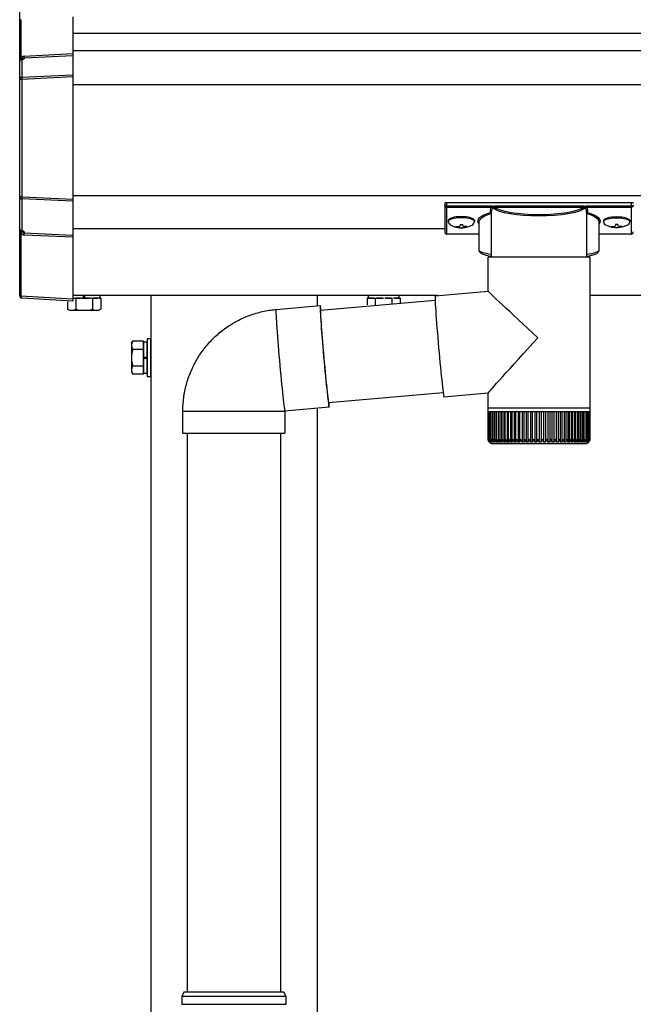
# Model space of a CAD drawing. Extents: x 0 to 31680, y 0 to 51308.
# Drawn here: x 11547 to 11823, y 30818 to 31261 of the extents above; entities that cross this region are included whole.
import ezdxf

# ---------------------------------------------------------------- set-up
doc = ezdxf.new("R2010")
doc.units = 0
doc.linetypes.add('YHIDDEN_1', pattern=[4, 3, -1])
doc.layers.add('YKK_A1', color=4, linetype='CONTINUOUS', lineweight=30)

msp = doc.modelspace()

# ---------------------------------------------------------------- linework, layer by layer
at = {"layer": 'YKK_A1', "linetype": 'Continuous'}
for p, q in [((11546.74, 31261.36), (11546.74, 31276.24)), ((11546.74, 31242.54), (11546.74, 31261.36)), ((11547.21, 31261.36), (11546.74, 31261.36)), ((11547.21, 31261.36), (11547.21, 31243.34)), ((11570.74, 31262.63), (11570.74, 31246.09)), ((11547.68, 31243.46), (11547.68, 31235.4)), ((11548.68, 31244.96), (11570.74, 31246.09)), ((11570.74, 31245.11), (11548.68, 31243.98)), ((11548.68, 31243.98), (11548.68, 31243.77)), ((11570.74, 31246.09), (11570.74, 31245.11)), ((11570.74, 31245.11), (11570.74, 31236.58)), ((11546.74, 31234.42), (11546.74, 31242.54)), ((11546.74, 31181.55), (11546.74, 31234.42)), ((11547.68, 31234.42), (11546.74, 31234.42)), ((11547.68, 31235.4), (11570.74, 31236.58)), ((11570.74, 31235.6), (11547.68, 31234.42)), ((11547.68, 31234.42), (11547.68, 31181.55)), ((11570.74, 31236.58), (11570.74, 31235.6)), ((11570.74, 31235.6), (11570.74, 31180.51)), ((11546.74, 31167.02), (11546.74, 31181.55)), ((11547.68, 31181.55), (11546.74, 31181.55)), ((11547.68, 31181.55), (11570.74, 31180.51)), ((11570.74, 31179.56), (11547.68, 31180.59)), ((11547.68, 31180.59), (11547.68, 31166.19)), ((11570.74, 31180.51), (11570.74, 31179.56)), ((11570.74, 31179.56), (11570.74, 31164.23)), ((11738.27, 31178.7), (11738.27, 31177.65)), ((11738.27, 31177.65), (11738.27, 31165.67)), ((11739.27, 31177.28), (11739.27, 31179.01)), ((11739.27, 31179.01), (11822.27, 31179.01)), ((11759.45, 31177.28), (11739.27, 31177.28)), ((11739.27, 31177.28), (11739.27, 31176.81)), ((11739.27, 31176.81), (11759.45, 31176.81)), ((11739.27, 31164.71), (11739.27, 31176.81)), ((11759.45, 31177.28), (11759.45, 31176.81)), ((11801.13, 31177.32), (11760.41, 31177.32)), ((11760.6, 31176.83), (11800.94, 31176.83)), ((11802.08, 31177.28), (11802.08, 31176.81)), ((11822.27, 31177.28), (11802.08, 31177.28)), ((11802.08, 31176.81), (11822.27, 31176.81)), ((11822.27, 31179.01), (11822.27, 31177.28)), ((11822.27, 31177.28), (11822.27, 31176.81)), ((11822.27, 31176.81), (11822.27, 31164.71)), ((11759.42, 31154.3), (11759.42, 31174.81)), ((11802.12, 31174.81), (11802.12, 31154.3)), ((11753.77, 31157.49), (11753.77, 31170.09)), ((11807.77, 31170.09), (11807.77, 31157.49)), ((11546.74, 31136.93), (11546.74, 31167.02)), ((11547.21, 31166.27), (11547.21, 31136.93)), ((11547.27, 31166.18), (11547.48, 31166.18)), ((11548.68, 31165.68), (11548.68, 31165.22)), ((11548.68, 31165.22), (11570.74, 31164.23)), ((11570.74, 31163.28), (11548.68, 31164.27)), ((11738.27, 31167.01), (11570.74, 31167.01)), ((11570.74, 31164.23), (11570.74, 31163.28)), ((11570.74, 31163.28), (11570.74, 31135.49)), ((11753.77, 31164.71), (11739.27, 31164.71)), ((11739.27, 31164.71), (11739.27, 31164.67)), ((11753.77, 31164.67), (11739.27, 31164.67)), ((11822.27, 31164.71), (11807.77, 31164.71)), ((11822.27, 31164.67), (11807.77, 31164.67)), ((11822.27, 31164.71), (11822.27, 31164.67)), ((11757.87, 31138.98), (11757.87, 31154.3)), ((11780.3, 31154.3), (11757.87, 31154.3)), ((11803.67, 31154.3), (11780.3, 31154.3)), ((11803.67, 31154.3), (11803.67, 31086.3)), ((11546.74, 31136.9), (11546.74, 31136.93)), ((11546.74, 31136.93), (11547.21, 31136.93)), ((11547.21, 31136.93), (11570.74, 31135.49)), ((11733.92, 31136.78), (11733.9, 31136.44)), ((11733.9, 31136.44), (11733.9, 31135.88)), ((11733.95, 31136.89), (11733.92, 31136.78)), ((11733.95, 31136.89), (11757.87, 31138.99)), ((11570.71, 31134.49), (11547.68, 31135.9)), ((11570.74, 31135.49), (11570.74, 31134.49)), ((11662.25, 31130.72), (11682.17, 31132.46)), ((11682.14, 31132.35), (11682.12, 31132.02)), ((11682.12, 31132.02), (11682.12, 31131.48)), ((11682.17, 31132.46), (11682.14, 31132.35)), ((11682.23, 31132.35), (11682.17, 31132.46)), ((11682.3, 31132.02), (11682.23, 31132.35)), ((11682.27, 31130.46), (11733.93, 31134.99)), ((11682.4, 31131.48), (11682.3, 31132.02)), ((11733.9, 31135.88), (11733.93, 31135.1)), ((11733.93, 31135.1), (11733.97, 31134.12)), ((11733.97, 31134.12), (11734.03, 31132.93)), ((11734.03, 31132.93), (11734.12, 31131.56)), ((11662.22, 31130.61), (11662.2, 31130.28)), ((11662.2, 31130.28), (11662.2, 31129.73)), ((11662.2, 31129.73), (11662.23, 31128.98)), ((11662.25, 31130.72), (11662.22, 31130.61)), ((11662.23, 31128.98), (11662.27, 31128.01)), ((11662.27, 31128.01), (11662.33, 31126.86)), ((11682.12, 31131.48), (11682.15, 31130.72)), ((11682.15, 31130.72), (11682.19, 31129.76)), ((11682.19, 31129.76), (11682.25, 31128.6)), ((11682.25, 31128.6), (11682.33, 31127.26)), ((11682.27, 31130.62), (11682.26, 31130.17)), ((11682.26, 31130.17), (11682.28, 31129.5)), ((11682.29, 31130.84), (11682.27, 31130.62)), ((11682.28, 31129.5), (11682.31, 31128.62)), ((11682.34, 31130.84), (11682.29, 31130.84)), ((11682.31, 31128.62), (11682.37, 31127.54)), ((11682.4, 31130.62), (11682.34, 31130.84)), ((11682.51, 31130.72), (11682.4, 31131.48)), ((11682.43, 31130.48), (11682.4, 31130.62)), ((11682.54, 31130.49), (11682.51, 31130.72)), ((11734.12, 31131.56), (11734.22, 31130.01)), ((11734.22, 31130.01), (11734.34, 31128.3)), ((11734.34, 31128.3), (11734.47, 31126.46)), ((11662.33, 31126.86), (11662.41, 31125.52)), ((11662.41, 31125.52), (11662.51, 31124.01)), ((11662.51, 31124.01), (11662.62, 31122.34)), ((11682.33, 31127.26), (11682.43, 31125.75)), ((11682.37, 31127.54), (11682.44, 31126.27)), ((11682.43, 31125.75), (11682.54, 31124.09)), ((11682.44, 31126.27), (11682.54, 31124.82)), ((11682.54, 31124.82), (11682.65, 31123.21)), ((11682.54, 31124.09), (11682.67, 31122.28)), ((11682.65, 31123.21), (11682.77, 31121.45)), ((11734.47, 31126.46), (11734.62, 31124.49)), ((11734.62, 31124.49), (11734.78, 31122.42)), ((11662.62, 31122.34), (11662.75, 31120.54)), ((11662.75, 31120.54), (11662.9, 31118.61)), ((11682.67, 31122.28), (11682.82, 31120.35)), ((11682.77, 31121.45), (11682.91, 31119.57)), ((11682.82, 31120.35), (11682.98, 31118.32)), ((11682.91, 31119.57), (11683.07, 31117.58)), ((11734.78, 31122.42), (11734.96, 31120.26)), ((11734.96, 31120.26), (11735.14, 31118.04)), ((11662.9, 31118.61), (11663.06, 31116.58)), ((11663.06, 31116.58), (11663.23, 31114.46)), ((11663.23, 31114.46), (11663.4, 31112.28)), ((11682.98, 31118.32), (11683.15, 31116.2)), ((11683.07, 31117.58), (11683.24, 31115.51)), ((11683.15, 31116.2), (11683.32, 31114.02)), ((11683.24, 31115.51), (11683.41, 31113.37)), ((11735.14, 31118.04), (11735.33, 31115.79)), ((11735.33, 31115.79), (11735.53, 31113.51)), ((11663.4, 31112.28), (11663.59, 31110.05)), ((11663.59, 31110.05), (11663.79, 31107.81)), ((11683.32, 31114.02), (11683.51, 31111.8)), ((11683.41, 31113.37), (11683.6, 31111.2)), ((11683.51, 31111.8), (11683.71, 31109.55)), ((11683.6, 31111.2), (11683.79, 31109)), ((11735.53, 31113.51), (11735.73, 31111.24)), ((11735.73, 31111.24), (11735.93, 31109.01)), ((11663.79, 31107.81), (11663.99, 31105.56)), ((11663.99, 31105.56), (11664.19, 31103.34)), ((11683.71, 31109.55), (11683.91, 31107.31)), ((11683.79, 31109), (11683.98, 31106.81)), ((11683.91, 31107.31), (11684.11, 31105.08)), ((11683.98, 31106.81), (11684.18, 31104.65)), ((11735.93, 31109.01), (11736.14, 31106.82)), ((11736.14, 31106.82), (11736.34, 31104.7)), ((11664.19, 31103.34), (11664.39, 31101.16)), ((11664.39, 31101.16), (11664.59, 31099.04)), ((11684.11, 31105.08), (11684.31, 31102.9)), ((11684.18, 31104.65), (11684.38, 31102.55)), ((11684.31, 31102.9), (11684.51, 31100.78)), ((11684.38, 31102.55), (11684.57, 31100.51)), ((11736.34, 31104.7), (11736.54, 31102.67)), ((11736.54, 31102.67), (11736.73, 31100.76)), ((11664.59, 31099.04), (11664.79, 31097.01)), ((11664.79, 31097.01), (11664.98, 31095.08)), ((11684.51, 31100.78), (11684.71, 31098.75)), ((11684.57, 31100.51), (11684.76, 31098.58)), ((11684.71, 31098.75), (11684.9, 31096.82)), ((11684.76, 31098.58), (11684.95, 31096.76)), ((11684.9, 31096.82), (11685.09, 31095.02)), ((11684.95, 31096.76), (11685.12, 31095.07)), ((11736.73, 31100.76), (11736.92, 31098.99)), ((11736.92, 31098.99), (11737.09, 31097.36)), ((11737.09, 31097.36), (11737.26, 31095.9)), ((11664.98, 31095.08), (11665.17, 31093.27)), ((11665.17, 31093.27), (11665.34, 31091.61)), ((11685.09, 31095.02), (11685.26, 31093.35)), ((11685.12, 31095.07), (11685.29, 31093.54)), ((11685.26, 31093.35), (11685.43, 31091.84)), ((11685.29, 31093.54), (11685.44, 31092.18)), ((11685.44, 31092.18), (11685.58, 31091)), ((11737.59, 31093.15), (11685.93, 31088.62)), ((11737.26, 31095.9), (11737.41, 31094.62)), ((11737.41, 31094.62), (11737.54, 31093.53)), ((11737.54, 31093.53), (11737.66, 31092.64)), ((11737.66, 31092.64), (11737.77, 31091.97)), ((11757.87, 31093.01), (11737.94, 31091.27)), ((11757.87, 31086.3), (11757.87, 31093.02)), ((11665.34, 31091.61), (11665.51, 31090.1)), ((11665.51, 31090.1), (11665.66, 31088.76)), ((11665.66, 31088.76), (11665.8, 31087.6)), ((11665.8, 31087.6), (11665.93, 31086.64)), ((11685.43, 31091.84), (11685.58, 31090.5)), ((11685.58, 31091), (11685.71, 31090.02)), ((11685.58, 31090.5), (11685.72, 31089.34)), ((11685.71, 31090.02), (11685.82, 31089.24)), ((11685.72, 31089.34), (11685.85, 31088.38)), ((11685.82, 31089.24), (11685.91, 31088.68)), ((11685.85, 31088.38), (11685.96, 31087.63)), ((11685.91, 31088.68), (11685.99, 31088.35)), ((11685.96, 31087.63), (11686.05, 31087.08)), ((11685.99, 31088.35), (11686.04, 31088.23)), ((11686.04, 31088.23), (11686.08, 31088.35)), ((11686.08, 31088.35), (11686.09, 31088.64)), ((11737.77, 31091.97), (11737.85, 31091.52)), ((11737.85, 31091.52), (11737.92, 31091.3)), ((11737.92, 31091.3), (11737.94, 31091.27)), ((11620.27, 31074.9), (11620.27, 31084.9)), ((11620.27, 31084.9), (11666.26, 31084.9)), ((11665.93, 31086.64), (11666.04, 31085.88)), ((11666.04, 31085.88), (11666.13, 31085.34)), ((11666.13, 31085.34), (11666.21, 31085.01)), ((11666.21, 31085.01), (11666.26, 31084.9)), ((11686.18, 31086.64), (11666.26, 31084.9)), ((11666.26, 31084.9), (11666.27, 31084.9)), ((11666.27, 31084.9), (11666.27, 31074.9)), ((11686.05, 31087.08), (11686.13, 31086.75)), ((11686.13, 31086.75), (11686.18, 31086.64)), ((11757.87, 31084.8), (11757.87, 31086.3)), ((11780.3, 31086.3), (11757.87, 31086.3)), ((11757.87, 31072.3), (11757.87, 31084.8)), ((11757.87, 31084.8), (11757.92, 31084.8)), ((11757.92, 31072.32), (11757.92, 31084.8)), ((11757.92, 31084.8), (11758.14, 31084.8)), ((11758.13, 31072.3), (11758.13, 31084.8)), ((11758.14, 31084.8), (11758.53, 31084.8)), ((11758.52, 31072.08), (11758.52, 31084.8)), ((11758.53, 31084.8), (11759.09, 31084.8)), ((11759.07, 31071.99), (11759.07, 31084.8)), ((11759.09, 31084.8), (11759.82, 31084.8)), ((11759.73, 31084.8), (11759.73, 31070.98)), ((11759.78, 31071.91), (11759.78, 31084.8)), ((11759.82, 31084.8), (11760.7, 31084.8)), ((11760.48, 31084.8), (11760.48, 31070.98)), ((11760.64, 31071.82), (11760.64, 31084.8)), ((11760.7, 31084.8), (11761.74, 31084.8)), ((11761.39, 31084.8), (11761.39, 31070.98)), ((11761.66, 31071.74), (11761.66, 31084.8)), ((11761.74, 31084.8), (11762.93, 31084.8)), ((11762.44, 31084.8), (11762.44, 31070.98)), ((11762.82, 31071.66), (11762.82, 31084.8)), ((11762.93, 31084.8), (11764.25, 31084.8)), ((11763.63, 31084.8), (11763.63, 31070.98)), ((11764.11, 31071.58), (11764.11, 31084.8)), ((11764.25, 31084.8), (11765.69, 31084.8)), ((11764.96, 31084.8), (11764.96, 31070.98)), ((11765.52, 31071.51), (11765.52, 31084.8)), ((11765.69, 31084.8), (11767.25, 31084.8)), ((11766.4, 31084.8), (11766.4, 31070.98)), ((11767.05, 31071.44), (11767.05, 31084.8)), ((11767.25, 31084.8), (11768.91, 31084.8)), ((11767.95, 31084.8), (11767.95, 31070.98)), ((11768.67, 31071.37), (11768.67, 31084.8)), ((11768.91, 31084.8), (11770.67, 31084.8)), ((11769.6, 31084.8), (11769.6, 31070.98)), ((11770.39, 31071.3), (11770.39, 31084.8)), ((11770.67, 31084.8), (11772.5, 31084.8)), ((11771.34, 31084.8), (11771.34, 31070.98)), ((11772.18, 31071.23), (11772.18, 31084.8)), ((11772.5, 31084.8), (11774.39, 31084.8)), ((11773.14, 31084.8), (11773.14, 31070.98)), ((11774.03, 31071.17), (11774.03, 31084.8)), ((11774.39, 31084.8), (11776.33, 31084.8)), ((11775.01, 31084.8), (11775.01, 31070.98)), ((11775.93, 31071.11), (11775.93, 31084.8)), ((11776.33, 31084.8), (11778.3, 31084.8)), ((11776.92, 31084.8), (11776.92, 31070.98)), ((11777.86, 31070.98), (11777.86, 31084.8)), ((11778.3, 31084.8), (11780.3, 31084.8)), ((11778.86, 31084.8), (11778.86, 31070.98)), ((11779.81, 31070.98), (11779.81, 31084.8)), ((11803.67, 31086.3), (11780.3, 31086.3)), ((11780.3, 31084.8), (11782.3, 31084.8)), ((11780.81, 31084.8), (11780.81, 31070.98)), ((11781.76, 31084.8), (11781.76, 31070.98)), ((11782.3, 31084.8), (11784.28, 31084.8)), ((11782.76, 31084.8), (11782.76, 31070.98)), ((11783.71, 31084.8), (11783.71, 31070.98)), ((11784.28, 31084.8), (11786.24, 31084.8)), ((11784.7, 31084.8), (11784.7, 31071.09)), ((11785.63, 31084.8), (11785.63, 31070.98)), ((11786.24, 31084.8), (11788.16, 31084.8)), ((11786.62, 31084.8), (11786.62, 31071.15)), ((11787.52, 31084.8), (11787.52, 31070.98)), ((11788.16, 31084.8), (11790.02, 31084.8)), ((11788.5, 31084.8), (11788.5, 31071.21)), ((11789.36, 31084.8), (11789.36, 31070.98)), ((11790.02, 31084.8), (11791.81, 31084.8)), ((11790.32, 31084.8), (11790.32, 31071.26)), ((11791.13, 31084.8), (11791.13, 31070.98)), ((11791.81, 31084.8), (11793.51, 31084.8)), ((11792.07, 31084.8), (11792.07, 31071.33)), ((11792.82, 31084.8), (11792.82, 31070.98)), ((11793.51, 31084.8), (11795.12, 31084.8)), ((11793.74, 31084.8), (11793.74, 31071.4)), ((11794.42, 31084.8), (11794.42, 31070.98)), ((11795.12, 31084.8), (11796.62, 31084.8)), ((11795.31, 31084.8), (11795.31, 31071.48)), ((11795.91, 31084.8), (11795.91, 31070.98)), ((11796.62, 31084.8), (11798, 31084.8)), ((11796.78, 31084.8), (11796.78, 31071.55)), ((11797.29, 31084.8), (11797.29, 31070.98)), ((11798, 31084.8), (11799.25, 31084.8)), ((11798.13, 31084.8), (11798.13, 31071.63)), ((11798.55, 31084.8), (11798.55, 31070.98)), ((11799.25, 31084.8), (11800.36, 31084.8)), ((11799.35, 31084.8), (11799.35, 31071.71)), ((11799.67, 31084.8), (11799.67, 31070.98)), ((11800.36, 31084.8), (11801.32, 31084.8)), ((11800.43, 31084.8), (11800.43, 31071.78)), ((11800.64, 31084.8), (11800.64, 31070.98)), ((11801.32, 31084.8), (11802.12, 31084.8)), ((11801.37, 31084.8), (11801.37, 31071.86)), ((11801.47, 31084.8), (11801.47, 31070.98)), ((11802.12, 31084.8), (11802.76, 31084.8)), ((11802.16, 31084.8), (11802.16, 31071.94)), ((11802.76, 31084.8), (11803.23, 31084.8)), ((11802.78, 31084.8), (11802.78, 31072.35)), ((11803.23, 31084.8), (11803.53, 31084.8)), ((11803.24, 31084.8), (11803.24, 31072.11)), ((11803.53, 31084.8), (11803.66, 31084.8)), ((11803.54, 31084.8), (11803.54, 31072.2)), ((11803.66, 31084.8), (11803.66, 31072.29)), ((11803.66, 31084.8), (11803.67, 31084.8)), ((11803.67, 31086.3), (11803.67, 31084.8)), ((11620.27, 31074.9), (11666.26, 31074.9)), ((11666.26, 31074.9), (11666.27, 31074.9)), ((11758.39, 31070.98), (11758.37, 31070.98)), ((11758.46, 31071.12), (11758.46, 31070.98)), ((11758.56, 31070.98), (11758.46, 31070.98)), ((11758.71, 31071.28), (11758.71, 31070.98)), ((11758.9, 31070.98), (11758.71, 31070.98)), ((11759.14, 31071.51), (11759.14, 31070.98)), ((11759.41, 31070.98), (11759.14, 31070.98)), ((11760.08, 31070.98), (11759.73, 31070.98)), ((11759.87, 31070.3), (11780.34, 31070.3)), ((11760.91, 31070.98), (11760.48, 31070.98)), ((11761.89, 31070.98), (11761.39, 31070.98)), ((11763.01, 31070.98), (11762.44, 31070.98)), ((11764.26, 31070.98), (11763.63, 31070.98)), ((11765.65, 31070.98), (11764.96, 31070.98)), ((11767.15, 31070.98), (11766.4, 31070.98)), ((11768.75, 31070.98), (11767.95, 31070.98)), ((11770.44, 31070.98), (11769.6, 31070.98)), ((11772.21, 31070.98), (11771.34, 31070.98)), ((11774.05, 31070.98), (11773.14, 31070.98)), ((11775.94, 31070.98), (11775.01, 31070.98)), ((11777.86, 31070.98), (11776.92, 31070.98)), ((11779.81, 31070.98), (11778.86, 31070.98)), ((11780.34, 31070.3), (11801.67, 31070.3)), ((11781.76, 31070.98), (11780.81, 31070.98)), ((11783.71, 31070.98), (11782.76, 31070.98)), ((11785.63, 31070.98), (11784.7, 31070.98)), ((11787.52, 31070.98), (11786.6, 31070.98)), ((11789.36, 31070.98), (11788.47, 31070.98)), ((11791.13, 31070.98), (11790.27, 31070.98)), ((11792.82, 31070.98), (11792, 31070.98)), ((11794.42, 31070.98), (11793.65, 31070.98)), ((11795.91, 31070.98), (11795.2, 31070.98)), ((11797.29, 31070.98), (11796.64, 31070.98)), ((11798.55, 31070.98), (11797.95, 31070.98)), ((11799.67, 31070.98), (11799.14, 31070.98)), ((11800.64, 31070.98), (11800.19, 31070.98)), ((11801.47, 31070.98), (11801.09, 31070.98)), ((11802.14, 31070.98), (11801.83, 31070.98)), ((11802.14, 31071.75), (11802.14, 31070.98)), ((11802.64, 31070.98), (11802.41, 31070.98)), ((11802.64, 31071.37), (11802.64, 31070.98)), ((11802.78, 31072.35), (11802.78, 31072.03)), ((11802.98, 31070.98), (11802.83, 31070.98)), ((11802.98, 31071.19), (11802.98, 31070.98)), ((11803.15, 31070.98), (11803.09, 31070.98)), ((11620.77, 30823.01), (11619.77, 30821.01)), ((11665.76, 30823.01), (11620.77, 30823.01)), ((11666.76, 30821.01), (11665.76, 30823.01)), ((11619.77, 30821.01), (11619.77, 30817.48)), ((11666.76, 30821.01), (11619.77, 30821.01)), ((11666.76, 30817.51), (11666.76, 30821.01))]:
    msp.add_line(p, q, dxfattribs=at)
at = {"layer": 'YKK_A1'}
for p, q in [((17930.77, 31255.1), (11570.77, 31255.1)), ((17930.77, 31247.34), (11570.77, 31247.34)), ((14270.77, 31232.01), (11570.77, 31232.01)), ((14270.77, 31182.01), (11570.77, 31182.01)), ((11739.87, 31170.8), (11739.87, 31170.31)), ((11743.27, 31168.16), (11743.27, 31167.87)), ((11745.27, 31169.06), (11745.27, 31168.52)), ((11745.27, 31169.06), (11746.27, 31169.06)), ((11745.27, 31167.62), (11745.27, 31167.57)), ((11746.27, 31169.06), (11746.27, 31168.52)), ((11746.27, 31167.62), (11746.27, 31167.57)), ((11748.27, 31168.16), (11748.27, 31167.87)), ((11751.67, 31170.8), (11751.67, 31170.31)), ((11809.87, 31170.8), (11809.87, 31170.31)), ((11813.27, 31168.16), (11813.27, 31167.87)), ((11815.27, 31169.06), (11815.27, 31168.52)), ((11816.27, 31169.06), (11815.27, 31169.06)), ((11815.27, 31167.62), (11815.27, 31167.57)), ((11816.27, 31169.06), (11816.27, 31168.52)), ((11816.27, 31167.62), (11816.27, 31167.57)), ((11818.27, 31168.16), (11818.27, 31167.87)), ((11821.67, 31170.8), (11821.67, 31170.31)), ((11735.25, 31137.01), (11570.77, 31137.01)), ((11605.77, 31137.01), (11605.77, 28637.01)), ((11680.77, 31137.01), (11680.77, 31132.34)), ((14270.77, 31137.01), (11803.67, 31137.01)), ((11568.26, 31134.23), (11568.26, 31130.89)), ((11572.01, 31135.01), (11572.01, 31130.89)), ((11579.52, 31134.98), (11579.52, 31130.89)), ((11583.27, 31135.01), (11583.27, 31130.89)), ((11569.27, 31130.31), (11568.26, 31130.89)), ((11582.27, 31130.31), (11569.27, 31130.31)), ((11582.27, 31130.31), (11583.27, 31130.89)), ((11597.07, 31115.51), (11597.65, 31116.51)), ((11597.07, 31115.51), (11597.07, 31102.51)), ((11602.57, 31116.51), (11597.65, 31116.51)), ((11602.57, 31101.5), (11602.57, 31116.51)), ((11604.17, 31116.06), (11602.57, 31116.06)), ((11602.57, 31116.06), (11602.57, 31101.96)), ((11605.77, 31117.51), (11604.17, 31117.51)), ((11604.17, 31117.51), (11604.17, 31100.51)), ((11604.17, 31101.96), (11604.17, 31116.06)), ((11605.77, 31100.51), (11605.77, 31117.51)), ((11602.57, 31112.76), (11597.65, 31112.76)), ((11602.57, 31109.26), (11604.17, 31109.26)), ((11602.57, 31108.76), (11604.17, 31108.76)), ((11597.07, 31102.51), (11597.65, 31101.5)), ((11602.57, 31105.25), (11597.65, 31105.25)), ((11602.57, 31101.5), (11597.65, 31101.5)), ((11602.57, 31101.96), (11604.17, 31101.96)), ((11604.17, 31100.51), (11605.77, 31100.51)), ((11680.77, 31086.16), (11680.77, 28637.01)), ((11622.27, 31074.9), (11622.27, 30823.01)), ((11664.27, 31074.9), (11664.27, 30823.01)), ((11619.76, 30817.51), (11666.76, 30817.51))]:
    msp.add_line(p, q, dxfattribs=at)
at = {"layer": 'YKK_A1', "linetype": 'YHIDDEN_1'}
for p, q in [((11575.52, 31135.81), (11575.52, 31137.01)), ((11576.02, 31135.81), (11576.02, 31137.01)), ((11582.82, 31137.01), (11582.82, 31135.81)), ((11703.72, 31137.01), (11703.72, 31135.81)), ((11717.82, 31135.81), (11717.82, 31137.01)), ((11570.77, 31135.81), (11583.27, 31135.81)), ((11582.82, 31135.81), (11570.77, 31135.81)), ((11572.01, 31135.81), (11572.01, 31135.01)), ((11579.52, 31135.81), (11579.52, 31134.98)), ((11583.27, 31135.81), (11583.27, 31135.01)), ((11718.27, 31135.81), (11703.26, 31135.81)), ((11703.26, 31135.81), (11703.26, 31132.3)), ((11703.72, 31135.81), (11717.82, 31135.81)), ((11707.01, 31135.81), (11707.01, 31132.63)), ((11714.52, 31135.81), (11714.52, 31133.29)), ((11718.27, 31135.81), (11718.27, 31133.61))]:
    msp.add_line(p, q, dxfattribs=at)
at = {"layer": 'YKK_A1', "linetype": 'Continuous'}
for centre, radius, start, end in [((11547.67, 31242.51), 0.948, 89.6306, 152.6416), ((11548.84, 31243.44), 1.53, 95.9486, 182.1704), ((11547.35, 31246.33), 2.87, 273.8987, 286.943), ((11547.61, 31243.04), 0.422, 81.1351, 98.355), ((11548.67, 31243.04), 0.939, 89.7949, 150.3111), ((11548.74, 31242.76), 1.01, 93.4137, 123.8038), ((11542.82, 31244.47), 5.88, 355.207, 4.793), ((11547.73, 31234.41), 0.991, 93.0304, 179.5937), ((11553.54, 31234.91), 5.88, 175.207, 184.793), ((11547.71, 31181.57), 0.974, 181.2803, 267.9327), ((11554.93, 31181.07), 7.27, 176.2469, 183.7531), ((11760.63, 31176.31), 0.52, 93.8613, 176.6654), ((11800.9, 31176.31), 0.52, 3.3346, 86.1387), ((11547.62, 31167.11), 0.924, 209.3623, 273.2505), ((11547.55, 31166.97), 0.794, 206.8855, 265.6232), ((11548.89, 31165.9), 1.65, 170.306, 262.543), ((11547.55, 31166.6), 0.429, 261.4529, 287.5339), ((11547.21, 31164.05), 2.14, 68.0449, 82.7506), ((11548.67, 31166.16), 0.932, 178.493, 270.4344), ((11548.73, 31166.69), 1.01, 223.1195, 267.0123), ((11541.42, 31164.75), 7.27, 356.2469, 3.7531), ((11739.27, 31165.67), 1, 180, 270), ((11739.24, 31165.69), 0.978, 181.3895, 271.3248), ((11822.27, 31165.67), 1, 270, 0), ((11822.29, 31165.69), 0.978, 268.6752, 358.6105), ((11547.74, 31136.9), 1, 180, 266.5), ((11547.09, 31138.88), 2.02, 259.8282, 273.1719), ((11675.23, 31087.74), 11.01, 354.2692, 4.7375), ((11759.87, 31072.3), 2, 215.6078, 270), ((11801.67, 31072.3), 2, 270, 326.8586)]:
    msp.add_arc(centre, radius, start, end, dxfattribs=at)
at = {"layer": 'YKK_A1'}
for centre, radius, start, end in [((11570.14, 31133.63), 3.32, 235.6158, 304.3842), ((11575.77, 31142.73), 12.42, 252.412, 287.588), ((11581.4, 31133.63), 3.32, 235.6158, 304.3842), ((11600.39, 31114.64), 3.32, 145.6158, 214.3842), ((11609.49, 31109.01), 12.42, 162.412, 197.588), ((11600.39, 31103.38), 3.32, 145.6158, 214.3842)]:
    msp.add_arc(centre, radius, start, end, dxfattribs=at)
at = {"layer": 'YKK_A1', "linetype": 'Continuous'}
for centre, major_axis, ratio, start_param, end_param in [((11547.18, 31243.67), (1.5, 0.1), 0.175628, 5.04097, 6.27193), ((11547.74, 31242.46), (0.8, -0.652), 0.919538, 3.355563, 3.78431), ((11547.74, 31167.16), (0.847, 0.62), 0.858441, 2.580292, 2.987304), ((11547.18, 31165.77), (1.5, -0.11), 0.313866, 0.022335, 1.253295), ((11547.74, 31136.9), (0.061, 0.998), 0.530468, 1.631883, 3.141593), ((11547.24, 31136.93), (0.03, 1), 0.030439, 1.573592, 1.630951), ((11570.7, 31135.49), (-0.359, 0.949), 0.912259, 2.751689, 2.783341)]:
    msp.add_ellipse(centre, major_axis=major_axis, ratio=ratio, start_param=start_param, end_param=end_param, dxfattribs=at)
at = {"layer": 'YKK_A1', "linetype": 'Continuous', "extrusion": (0, 0, -1)}
for centre, major_axis, ratio, start_param, end_param in [((11739.27, 31178.7), (-1, 0), 0.315299, 0, 1.570796), ((11739.27, 31177.65), (-1, 0), 0.366615, 4.712389, 6.283185), ((11739.27, 31177.65), (-1, 0), 0.843474, 4.712389, 6.283185), ((11780.77, 31175.29), (-21.85, 0), 0.315299, 6.170814, 6.504704), ((11780.77, 31178), (-20.85, 0), 0.221695, 3.397794, 6.026983), ((11780.77, 31175.29), (-21.85, 0), 0.315299, 2.920073, 3.253964), ((11822.27, 31178.7), (-1, 0), 0.315299, 1.570796, 3.141593), ((11822.27, 31177.65), (-1, 0), 0.366615, 3.141593, 4.712389), ((11822.27, 31177.65), (-1, 0), 0.843474, 3.141593, 4.712389), ((11769.77, 31170.56), (-16.5, 0), 0.315299, 6.036376, 7.147418), ((11769.77, 31170.09), (-16, 0), 0.325152, 0.012305, 0.867317), ((11780.77, 31174.81), (-21.35, 0), 0.322683, 0.024126, 0.217539), ((11780.77, 31174.81), (-21.35, 0), 0.322683, 0, 0.024126), ((11780.77, 31177.51), (-21.35, 0), 0.216503, 3.397794, 6.026983), ((11780.77, 31174.81), (-21.35, 0), 0.322683, 2.924054, 3.141593), ((11791.77, 31170.09), (-16, 0), 0.325152, 2.274276, 3.141593), ((11791.77, 31170.56), (-16.5, 0), 0.315299, 2.27736, 3.388402), ((11769.77, 31170.09), (-16, 0), 0.325152, 0, 0.012305), ((11769.77, 31157.49), (-16, 0), 0.165307, 5.415868, 6.28624), ((11791.77, 31157.49), (-16, 0), 0.165307, 3.146011, 4.00891), ((11780.77, 31118), (-22.9, 20.98), 0.010216, 4.723538, 6.273824), ((11780.77, 31118), (22.9, 24.99), 0.010216, 3.152742, 4.703028)]:
    msp.add_ellipse(centre, major_axis=major_axis, ratio=ratio, start_param=start_param, end_param=end_param, dxfattribs=at)
at = {"layer": 'YKK_A1'}
for centre, major_axis, ratio, start_param, end_param in [((11745.77, 31170.8), (-5.9, 0), 0.300706, 3.141593, 6.283185), ((11745.77, 31170.31), (-5.9, 0), 0.300706, 3.141593, 6.283185), ((11745.77, 31170.31), (-5.9, 0), 0.46726, 0, 3.141593), ((11744.27, 31170.31), (-4.4, 0), 0.502493, 7.624705, 7.853982), ((11744.27, 31170.31), (-4.4, 0), 0.570835, 7.624705, 7.853982), ((11744.27, 31168.52), (1, 0), 0.417642, 4.712389, 6.283185), ((11744.27, 31167.62), (1, 0), 0.18377, 6.283185, 7.853982), ((11814.27, 31170.31), (-4.4, 0), 0.502493, 7.624705, 7.853982), ((11814.27, 31170.31), (-4.4, 0), 0.570835, 7.624705, 7.853982), ((11814.27, 31168.52), (1, 0), 0.417642, 4.712389, 6.283185), ((11814.27, 31167.62), (1, 0), 0.18377, 0, 1.570796), ((11814.27, 31167.62), (1, 0), 0.18377, 6.283185, 7.853982)]:
    msp.add_ellipse(centre, major_axis=major_axis, ratio=ratio, start_param=start_param, end_param=end_param, dxfattribs=at)
at = {"layer": 'YKK_A1', "extrusion": (0, 0, -1)}
for centre, major_axis, ratio, start_param, end_param in [((11815.77, 31170.8), (5.9, 0), 0.300706, 3.141593, 6.283185), ((11815.77, 31170.31), (5.9, 0), 0.300706, 3.141593, 6.283185), ((11747.27, 31168.52), (-1, 0), 0.417642, 4.712389, 6.283185), ((11747.27, 31167.62), (-1, 0), 0.18377, 0, 1.570796), ((11747.27, 31167.62), (-1, 0), 0.18377, 6.283185, 7.853982), ((11747.27, 31170.31), (4.4, 0), 0.502493, 7.624705, 7.853982), ((11747.27, 31170.31), (4.4, 0), 0.570835, 7.624705, 7.853982), ((11815.77, 31170.31), (5.9, 0), 0.46726, 0, 3.141593), ((11817.27, 31168.52), (-1, 0), 0.417642, 4.712389, 6.283185), ((11817.27, 31167.62), (-1, 0), 0.18377, 6.283185, 7.853982), ((11817.27, 31170.31), (4.4, 0), 0.502493, 7.624705, 7.853982), ((11817.27, 31170.31), (4.4, 0), 0.570835, 7.624705, 7.853982)]:
    msp.add_ellipse(centre, major_axis=major_axis, ratio=ratio, start_param=start_param, end_param=end_param, dxfattribs=at)
at = {"layer": 'YKK_A1', "linetype": 'Continuous'}
for points, knots in [([(11760.14, 31176.99), (11760.11, 31177.02), (11760.01, 31177.12), (11759.77, 31177.25), (11759.56, 31177.27), (11759.45, 31177.28)], [0, 0, 0, 0, 0.164798, 0.58266, 1, 1, 1, 1]), ([(11759.45, 31176.81), (11759.51, 31176.8), (11759.61, 31176.8), (11759.71, 31176.75), (11759.79, 31176.68), (11759.87, 31176.59), (11759.92, 31176.44), (11759.92, 31176.35), (11759.92, 31176.3)], [0, 0, 0, 0, 0.211155, 0.381233, 0.416038, 0.616807, 0.82785, 1, 1, 1, 1]), ([(11759.92, 31176.3), (11759.92, 31176.3), (11759.94, 31176.41), (11759.96, 31176.53), (11759.98, 31176.65)], [0, 0, 0, 0, 0.011151, 1, 1, 1, 1]), ([(11759.98, 31176.65), (11759.99, 31176.7), (11760.02, 31176.81), (11760.1, 31176.92), (11760.14, 31176.98), (11760.14, 31176.99)], [0, 0, 0, 0, 0.4644405, 0.9286094, 1, 1, 1, 1]), ([(11759.98, 31176.65), (11760, 31176.58), (11760.03, 31176.44), (11760.09, 31176.37), (11760.11, 31176.34)], [0, 0, 0, 0, 0.447345, 1, 1, 1, 1]), ([(11760.41, 31177.32), (11760.41, 31177.32), (11760.39, 31177.29), (11760.29, 31177.19), (11760.21, 31177.08), (11760.14, 31176.99)], [0, 0, 0, 0, 0.0105574, 0.215477, 1, 1, 1, 1]), ([(11760.6, 31176.83), (11760.57, 31176.85), (11760.52, 31176.88), (11760.46, 31177), (11760.42, 31177.15), (11760.41, 31177.26), (11760.41, 31177.32)], [0, 0, 0, 0, 0.26542, 0.523517, 0.769224, 1, 1, 1, 1]), ([(11801.13, 31177.32), (11801.12, 31177.26), (11801.12, 31177.15), (11801.08, 31177), (11801.02, 31176.88), (11800.96, 31176.85), (11800.94, 31176.83)], [0, 0, 0, 0, 0.230776, 0.476483, 0.73458, 1, 1, 1, 1]), ([(11801.39, 31176.99), (11801.33, 31177.08), (11801.25, 31177.19), (11801.15, 31177.29), (11801.13, 31177.32), (11801.13, 31177.32)], [0, 0, 0, 0, 0.784523, 0.9894426, 1, 1, 1, 1]), ([(11802.08, 31177.28), (11801.98, 31177.27), (11801.76, 31177.25), (11801.53, 31177.12), (11801.42, 31177.02), (11801.39, 31176.99)], [0, 0, 0, 0, 0.41734, 0.835202, 1, 1, 1, 1]), ([(11801.39, 31176.99), (11801.43, 31176.93), (11801.49, 31176.83), (11801.54, 31176.72), (11801.55, 31176.66), (11801.55, 31176.65)], [0, 0, 0, 0, 0.4630153, 0.9256872, 1, 1, 1, 1]), ([(11801.42, 31176.34), (11801.45, 31176.37), (11801.5, 31176.44), (11801.54, 31176.58), (11801.55, 31176.65)], [0, 0, 0, 0, 0.552655, 1, 1, 1, 1]), ([(11801.55, 31176.65), (11801.57, 31176.53), (11801.59, 31176.41), (11801.61, 31176.3), (11801.61, 31176.3)], [0, 0, 0, 0, 0.988849, 1, 1, 1, 1]), ([(11801.61, 31176.3), (11801.61, 31176.35), (11801.61, 31176.44), (11801.67, 31176.59), (11801.77, 31176.71), (11801.86, 31176.77), (11801.97, 31176.8), (11802.03, 31176.8), (11802.08, 31176.81)], [0, 0, 0, 0, 0.172183, 0.383267, 0.584074, 0.765816, 0.788804, 1, 1, 1, 1]), ([(11759.06, 31174.52), (11759.06, 31174.52), (11759.12, 31174.51), (11759.24, 31174.47), (11759.37, 31174.4), (11759.41, 31174.35), (11759.42, 31174.34)], [0, 0, 0, 0, 0.011758, 0.509139, 0.924553, 1, 1, 1, 1]), ([(11802.12, 31174.34), (11802.12, 31174.35), (11802.17, 31174.4), (11802.29, 31174.47), (11802.41, 31174.51), (11802.48, 31174.52), (11802.48, 31174.52)], [0, 0, 0, 0, 0.075447, 0.490861, 0.988242, 1, 1, 1, 1]), ([(11759.42, 31154.57), (11759.03, 31154.63), (11758.22, 31154.77), (11757.14, 31155.02), (11756.15, 31155.31), (11755.31, 31155.64), (11754.67, 31155.99), (11754.2, 31156.38), (11753.91, 31156.82), (11753.75, 31157.22), (11753.78, 31157.46), (11753.79, 31157.52)], [0, 0, 0, 0, 0.121325, 0.258472, 0.397714, 0.540474, 0.689791, 0.798801, 0.88815, 0.970768, 1, 1, 1, 1]), ([(11807.75, 31157.46), (11807.74, 31157.32), (11807.72, 31156.99), (11807.48, 31156.57), (11807.13, 31156.19), (11806.64, 31155.85), (11805.95, 31155.51), (11805.03, 31155.19), (11803.93, 31154.91), (11802.96, 31154.7), (11802.31, 31154.6), (11802.12, 31154.57)], [0, 0, 0, 0, 0.068953, 0.154219, 0.245972, 0.357694, 0.500563, 0.654168, 0.799891, 0.940958, 1, 1, 1, 1]), ([(11620.27, 31084.9), (11620.28, 31085.65), (11620.3, 31087.41), (11620.54, 31090.17), (11620.98, 31093.17), (11621.63, 31096.14), (11622.46, 31099.05), (11623.49, 31101.9), (11624.7, 31104.68), (11626.1, 31107.38), (11627.66, 31109.97), (11629.4, 31112.46), (11631.29, 31114.83), (11633.34, 31117.07), (11635.53, 31119.17), (11637.85, 31121.11), (11640.3, 31122.91), (11642.86, 31124.53), (11645.52, 31125.99), (11648.27, 31127.27), (11651.1, 31128.36), (11653.99, 31129.26), (11656.94, 31129.97), (11659.7, 31130.46), (11661.48, 31130.64), (11662.25, 31130.72)], [0, 0, 0, 0, 0.033015, 0.077431, 0.121851, 0.166271, 0.210691, 0.25511, 0.29953, 0.343949, 0.388369, 0.432788, 0.477207, 0.521626, 0.566044, 0.610462, 0.65488, 0.699298, 0.743716, 0.788133, 0.83255, 0.876967, 0.921384, 0.9658, 1, 1, 1, 1]), ([(11758.37, 31070.98), (11758.29, 31071.08), (11758.09, 31071.34), (11757.91, 31071.79), (11757.87, 31072.14), (11757.87, 31072.3), (11757.87, 31072.3)], [0, 0, 0, 0, 0.251358, 0.638992, 0.994191, 1, 1, 1, 1]), ([(11757.92, 31072.3), (11757.92, 31072.3), (11757.91, 31072.06), (11757.97, 31071.67), (11758.19, 31071.23), (11758.34, 31071.04), (11758.39, 31070.98)], [0, 0, 0, 0, 0.005813, 0.52705, 0.841295, 1, 1, 1, 1]), ([(11758.46, 31070.98), (11758.38, 31071.08), (11758.17, 31071.34), (11757.98, 31071.79), (11757.92, 31072.14), (11757.92, 31072.3), (11757.92, 31072.3)], [0, 0, 0, 0, 0.251356, 0.63899, 0.994191, 1, 1, 1, 1]), ([(11758.14, 31072.3), (11758.14, 31072.3), (11758.12, 31072.06), (11758.16, 31071.67), (11758.36, 31071.23), (11758.51, 31071.04), (11758.56, 31070.98)], [0, 0, 0, 0, 0.005813, 0.52705, 0.841292, 1, 1, 1, 1]), ([(11758.71, 31070.98), (11758.63, 31071.08), (11758.43, 31071.34), (11758.22, 31071.79), (11758.15, 31072.14), (11758.14, 31072.3), (11758.14, 31072.3)], [0, 0, 0, 0, 0.251353, 0.638985, 0.994191, 1, 1, 1, 1]), ([(11758.53, 31072.3), (11758.53, 31072.3), (11758.5, 31072.06), (11758.53, 31071.67), (11758.71, 31071.23), (11758.85, 31071.04), (11758.9, 31070.98)], [0, 0, 0, 0, 0.005813, 0.52705, 0.841293, 1, 1, 1, 1]), ([(11759.14, 31070.98), (11759.06, 31071.08), (11758.86, 31071.34), (11758.64, 31071.79), (11758.55, 31072.14), (11758.53, 31072.3), (11758.53, 31072.3)], [0, 0, 0, 0, 0.251347, 0.638976, 0.994191, 1, 1, 1, 1]), ([(11759.09, 31072.3), (11759.09, 31072.3), (11759.05, 31072.06), (11759.06, 31071.67), (11759.22, 31071.23), (11759.36, 31071.04), (11759.41, 31070.98)], [0, 0, 0, 0, 0.005813, 0.52705, 0.841292, 1, 1, 1, 1]), ([(11759.73, 31070.98), (11759.65, 31071.08), (11759.45, 31071.34), (11759.22, 31071.79), (11759.12, 31072.14), (11759.09, 31072.3), (11759.09, 31072.3)], [0, 0, 0, 0, 0.251339, 0.638963, 0.994191, 1, 1, 1, 1]), ([(11759.82, 31072.3), (11759.82, 31072.3), (11759.77, 31072.06), (11759.76, 31071.67), (11759.9, 31071.23), (11760.03, 31071.04), (11760.08, 31070.98)], [0, 0, 0, 0, 0.005813, 0.52705, 0.84129, 1, 1, 1, 1]), ([(11760.48, 31070.98), (11760.41, 31071.08), (11760.21, 31071.34), (11759.96, 31071.79), (11759.85, 31072.14), (11759.82, 31072.3), (11759.82, 31072.3)], [0, 0, 0, 0, 0.251327, 0.638946, 0.994191, 1, 1, 1, 1]), ([(11760.7, 31072.3), (11760.7, 31072.3), (11760.65, 31072.06), (11760.62, 31071.67), (11760.74, 31071.23), (11760.86, 31071.04), (11760.91, 31070.98)], [0, 0, 0, 0, 0.005813, 0.52705, 0.841287, 1, 1, 1, 1]), ([(11761.39, 31070.98), (11761.31, 31071.08), (11761.12, 31071.34), (11760.87, 31071.79), (11760.75, 31072.14), (11760.71, 31072.3), (11760.7, 31072.3)], [0, 0, 0, 0, 0.251313, 0.638922, 0.994191, 1, 1, 1, 1]), ([(11761.74, 31072.3), (11761.74, 31072.3), (11761.68, 31072.06), (11761.63, 31071.67), (11761.72, 31071.23), (11761.84, 31071.04), (11761.89, 31070.98)], [0, 0, 0, 0, 0.005813, 0.52705, 0.841284, 1, 1, 1, 1]), ([(11762.44, 31070.98), (11762.37, 31071.08), (11762.18, 31071.34), (11761.92, 31071.79), (11761.79, 31072.14), (11761.74, 31072.3), (11761.74, 31072.3)], [0, 0, 0, 0, 0.251293, 0.638895, 0.994191, 1, 1, 1, 1]), ([(11762.93, 31072.3), (11762.93, 31072.3), (11762.85, 31072.06), (11762.78, 31071.67), (11762.86, 31071.23), (11762.97, 31071.04), (11763.01, 31070.98)], [0, 0, 0, 0, 0.0058129, 0.5270502, 0.8412803, 1, 1, 1, 1]), ([(11763.63, 31070.98), (11763.56, 31071.08), (11763.39, 31071.34), (11763.12, 31071.79), (11762.98, 31072.14), (11762.93, 31072.3), (11762.93, 31072.3)], [0, 0, 0, 0, 0.251269, 0.638857, 0.994191, 1, 1, 1, 1]), ([(11764.25, 31072.3), (11764.25, 31072.3), (11764.16, 31072.06), (11764.08, 31071.67), (11764.13, 31071.23), (11764.23, 31071.04), (11764.26, 31070.98)], [0, 0, 0, 0, 0.005813, 0.5270504, 0.8412746, 1, 1, 1, 1]), ([(11764.96, 31070.98), (11764.89, 31071.08), (11764.72, 31071.34), (11764.46, 31071.79), (11764.31, 31072.14), (11764.25, 31072.3), (11764.25, 31072.3)], [0, 0, 0, 0, 0.251236, 0.638811, 0.994191, 1, 1, 1, 1]), ([(11765.69, 31072.3), (11765.69, 31072.3), (11765.6, 31072.06), (11765.5, 31071.67), (11765.53, 31071.23), (11765.62, 31071.04), (11765.65, 31070.98)], [0, 0, 0, 0, 0.005813, 0.52705, 0.841278, 1, 1, 1, 1]), ([(11766.4, 31070.98), (11766.34, 31071.08), (11766.18, 31071.34), (11765.91, 31071.79), (11765.76, 31072.14), (11765.69, 31072.3), (11765.69, 31072.3)], [0, 0, 0, 0, 0.251275, 0.638868, 0.994191, 1, 1, 1, 1]), ([(11767.25, 31072.3), (11767.25, 31072.3), (11767.15, 31072.06), (11767.04, 31071.67), (11767.04, 31071.23), (11767.12, 31071.04), (11767.15, 31070.98)], [0, 0, 0, 0, 0.005813, 0.52705, 0.841283, 1, 1, 1, 1]), ([(11767.95, 31070.98), (11767.9, 31071.08), (11767.75, 31071.34), (11767.48, 31071.79), (11767.32, 31072.14), (11767.25, 31072.3), (11767.25, 31072.3)], [0, 0, 0, 0, 0.2512984, 0.6389028, 0.9941909, 1, 1, 1, 1]), ([(11768.91, 31072.3), (11768.91, 31072.3), (11768.81, 31072.06), (11768.68, 31071.67), (11768.66, 31071.23), (11768.72, 31071.04), (11768.75, 31070.98)], [0, 0, 0, 0, 0.005813, 0.52705, 0.841286, 1, 1, 1, 1]), ([(11769.6, 31070.98), (11769.55, 31071.08), (11769.42, 31071.34), (11769.16, 31071.79), (11768.99, 31072.14), (11768.91, 31072.3), (11768.91, 31072.3)], [0, 0, 0, 0, 0.251316, 0.63893, 0.994191, 1, 1, 1, 1]), ([(11770.67, 31072.3), (11770.66, 31072.3), (11770.56, 31072.06), (11770.41, 31071.67), (11770.37, 31071.23), (11770.42, 31071.04), (11770.44, 31070.98)], [0, 0, 0, 0, 0.005813, 0.52705, 0.841289, 1, 1, 1, 1]), ([(11771.34, 31070.98), (11771.29, 31071.08), (11771.18, 31071.34), (11770.92, 31071.79), (11770.74, 31072.14), (11770.67, 31072.3), (11770.67, 31072.3)], [0, 0, 0, 0, 0.2513302, 0.6389496, 0.9941911, 1, 1, 1, 1]), ([(11772.5, 31072.3), (11772.49, 31072.3), (11772.38, 31072.06), (11772.23, 31071.67), (11772.16, 31071.23), (11772.2, 31071.04), (11772.21, 31070.98)], [0, 0, 0, 0, 0.005813, 0.52705, 0.84129, 1, 1, 1, 1]), ([(11773.14, 31070.98), (11773.1, 31071.08), (11773, 31071.34), (11772.75, 31071.79), (11772.57, 31072.14), (11772.5, 31072.3), (11772.5, 31072.3)], [0, 0, 0, 0, 0.251341, 0.638966, 0.994191, 1, 1, 1, 1]), ([(11774.39, 31072.3), (11774.39, 31072.3), (11774.27, 31072.06), (11774.1, 31071.67), (11774.01, 31071.23), (11774.04, 31071.04), (11774.05, 31070.98)], [0, 0, 0, 0, 0.005813, 0.5270503, 0.8412922, 1, 1, 1, 1]), ([(11775.01, 31070.98), (11774.98, 31071.08), (11774.89, 31071.34), (11774.65, 31071.79), (11774.47, 31072.14), (11774.39, 31072.3), (11774.39, 31072.3)], [0, 0, 0, 0, 0.25135, 0.638979, 0.994191, 1, 1, 1, 1]), ([(11776.33, 31072.3), (11776.33, 31072.3), (11776.21, 31072.06), (11776.03, 31071.67), (11775.92, 31071.23), (11775.93, 31071.04), (11775.94, 31070.98)], [0, 0, 0, 0, 0.005813, 0.527051, 0.841293, 1, 1, 1, 1]), ([(11776.92, 31070.98), (11776.89, 31071.08), (11776.82, 31071.34), (11776.59, 31071.79), (11776.41, 31072.14), (11776.33, 31072.3), (11776.33, 31072.3)], [0, 0, 0, 0, 0.251354, 0.638985, 0.994191, 1, 1, 1, 1]), ([(11778.3, 31072.3), (11778.3, 31072.3), (11778.18, 31072.06), (11778, 31071.67), (11777.86, 31071.23), (11777.86, 31071.04), (11777.86, 31070.98)], [0, 0, 0, 0, 0.005813, 0.52705, 0.8412951, 1, 1, 1, 1]), ([(11778.86, 31070.98), (11778.84, 31071.08), (11778.78, 31071.34), (11778.56, 31071.79), (11778.39, 31072.14), (11778.31, 31072.3), (11778.3, 31072.3)], [0, 0, 0, 0, 0.251357, 0.63899, 0.994191, 1, 1, 1, 1]), ([(11780.3, 31072.3), (11780.3, 31072.3), (11780.17, 31072.06), (11779.98, 31071.67), (11779.82, 31071.23), (11779.81, 31071.04), (11779.81, 31070.98)], [0, 0, 0, 0, 0.005813, 0.52705, 0.841295, 1, 1, 1, 1]), ([(11780.81, 31070.98), (11780.79, 31071.08), (11780.76, 31071.34), (11780.55, 31071.79), (11780.38, 31072.14), (11780.3, 31072.3), (11780.3, 31072.3)], [0, 0, 0, 0, 0.251358, 0.638992, 0.994191, 1, 1, 1, 1]), ([(11782.3, 31072.3), (11782.29, 31072.3), (11782.17, 31072.06), (11781.97, 31071.67), (11781.79, 31071.23), (11781.77, 31071.04), (11781.76, 31070.98)], [0, 0, 0, 0, 0.005813, 0.52705, 0.841295, 1, 1, 1, 1]), ([(11782.76, 31070.98), (11782.75, 31071.08), (11782.74, 31071.34), (11782.55, 31071.79), (11782.38, 31072.14), (11782.3, 31072.3), (11782.3, 31072.3)], [0, 0, 0, 0, 0.251356, 0.63899, 0.994191, 1, 1, 1, 1]), ([(11784.28, 31072.3), (11784.28, 31072.3), (11784.16, 31072.06), (11783.96, 31071.67), (11783.76, 31071.23), (11783.72, 31071.04), (11783.71, 31070.98)], [0, 0, 0, 0, 0.005813, 0.52705, 0.841292, 1, 1, 1, 1]), ([(11784.7, 31070.98), (11784.7, 31071.08), (11784.7, 31071.34), (11784.53, 31071.79), (11784.36, 31072.14), (11784.28, 31072.3), (11784.28, 31072.3)], [0, 0, 0, 0, 0.251353, 0.638985, 0.994191, 1, 1, 1, 1]), ([(11786.24, 31072.3), (11786.24, 31072.3), (11786.12, 31072.06), (11785.91, 31071.67), (11785.7, 31071.23), (11785.65, 31071.04), (11785.63, 31070.98)], [0, 0, 0, 0, 0.005813, 0.52705, 0.841293, 1, 1, 1, 1]), ([(11786.6, 31070.98), (11786.61, 31071.08), (11786.63, 31071.34), (11786.48, 31071.79), (11786.32, 31072.14), (11786.24, 31072.3), (11786.24, 31072.3)], [0, 0, 0, 0, 0.251347, 0.638976, 0.994191, 1, 1, 1, 1]), ([(11788.16, 31072.3), (11788.16, 31072.3), (11788.04, 31072.06), (11787.83, 31071.67), (11787.6, 31071.23), (11787.54, 31071.04), (11787.52, 31070.98)], [0, 0, 0, 0, 0.005813, 0.52705, 0.841292, 1, 1, 1, 1]), ([(11788.47, 31070.98), (11788.48, 31071.08), (11788.52, 31071.34), (11788.38, 31071.79), (11788.24, 31072.14), (11788.16, 31072.3), (11788.16, 31072.3)], [0, 0, 0, 0, 0.251339, 0.638963, 0.994191, 1, 1, 1, 1]), ([(11790.02, 31072.3), (11790.02, 31072.3), (11789.9, 31072.06), (11789.7, 31071.67), (11789.46, 31071.23), (11789.38, 31071.04), (11789.36, 31070.98)], [0, 0, 0, 0, 0.005813, 0.52705, 0.84129, 1, 1, 1, 1]), ([(11790.27, 31070.98), (11790.29, 31071.08), (11790.35, 31071.34), (11790.23, 31071.79), (11790.1, 31072.14), (11790.02, 31072.3), (11790.02, 31072.3)], [0, 0, 0, 0, 0.251327, 0.638946, 0.994191, 1, 1, 1, 1]), ([(11791.81, 31072.3), (11791.81, 31072.3), (11791.7, 31072.06), (11791.49, 31071.67), (11791.24, 31071.23), (11791.16, 31071.04), (11791.13, 31070.98)], [0, 0, 0, 0, 0.005813, 0.52705, 0.841287, 1, 1, 1, 1]), ([(11792, 31070.98), (11792.03, 31071.08), (11792.1, 31071.34), (11792.01, 31071.79), (11791.88, 31072.14), (11791.81, 31072.3), (11791.81, 31072.3)], [0, 0, 0, 0, 0.251313, 0.638922, 0.994191, 1, 1, 1, 1]), ([(11793.51, 31072.3), (11793.51, 31072.3), (11793.41, 31072.06), (11793.21, 31071.67), (11792.95, 31071.23), (11792.85, 31071.04), (11792.82, 31070.98)], [0, 0, 0, 0, 0.005813, 0.52705, 0.841284, 1, 1, 1, 1]), ([(11793.65, 31070.98), (11793.68, 31071.08), (11793.77, 31071.34), (11793.7, 31071.79), (11793.59, 31072.14), (11793.52, 31072.3), (11793.51, 31072.3)], [0, 0, 0, 0, 0.251293, 0.638895, 0.994191, 1, 1, 1, 1]), ([(11795.12, 31072.3), (11795.12, 31072.3), (11795.03, 31072.06), (11794.83, 31071.67), (11794.56, 31071.23), (11794.45, 31071.04), (11794.42, 31070.98)], [0, 0, 0, 0, 0.0058129, 0.5270502, 0.8412803, 1, 1, 1, 1]), ([(11795.2, 31070.98), (11795.24, 31071.08), (11795.34, 31071.34), (11795.3, 31071.79), (11795.19, 31072.14), (11795.13, 31072.3), (11795.12, 31072.3)], [0, 0, 0, 0, 0.251269, 0.638857, 0.994191, 1, 1, 1, 1]), ([(11796.62, 31072.3), (11796.62, 31072.3), (11796.54, 31072.06), (11796.34, 31071.67), (11796.07, 31071.23), (11795.95, 31071.04), (11795.91, 31070.98)], [0, 0, 0, 0, 0.005813, 0.52705, 0.841272, 1, 1, 1, 1]), ([(11796.64, 31070.98), (11796.68, 31071.08), (11796.8, 31071.34), (11796.78, 31071.79), (11796.69, 31072.14), (11796.63, 31072.3), (11796.62, 31072.3)], [0, 0, 0, 0, 0.2512467, 0.6388242, 0.9941912, 1, 1, 1, 1]), ([(11798, 31072.3), (11798, 31072.3), (11797.92, 31072.06), (11797.74, 31071.67), (11797.46, 31071.23), (11797.34, 31071.04), (11797.29, 31070.98)], [0, 0, 0, 0, 0.005813, 0.52705, 0.841278, 1, 1, 1, 1]), ([(11797.95, 31070.98), (11798.01, 31071.08), (11798.14, 31071.34), (11798.14, 31071.79), (11798.06, 31072.14), (11798.01, 31072.3), (11798, 31072.3)], [0, 0, 0, 0, 0.251275, 0.638868, 0.994191, 1, 1, 1, 1]), ([(11799.25, 31072.3), (11799.25, 31072.3), (11799.18, 31072.06), (11799.01, 31071.67), (11798.73, 31071.23), (11798.59, 31071.04), (11798.55, 31070.98)], [0, 0, 0, 0, 0.005813, 0.52705, 0.841283, 1, 1, 1, 1]), ([(11799.14, 31070.98), (11799.2, 31071.08), (11799.34, 31071.34), (11799.37, 31071.79), (11799.3, 31072.14), (11799.25, 31072.3), (11799.25, 31072.3)], [0, 0, 0, 0, 0.2512984, 0.6389028, 0.9941909, 1, 1, 1, 1]), ([(11800.36, 31072.3), (11800.36, 31072.3), (11800.3, 31072.06), (11800.13, 31071.67), (11799.85, 31071.23), (11799.72, 31071.04), (11799.67, 31070.98)], [0, 0, 0, 0, 0.005813, 0.52705, 0.841286, 1, 1, 1, 1]), ([(11800.19, 31070.98), (11800.25, 31071.08), (11800.41, 31071.34), (11800.45, 31071.79), (11800.4, 31072.14), (11800.36, 31072.3), (11800.36, 31072.3)], [0, 0, 0, 0, 0.251316, 0.63893, 0.994191, 1, 1, 1, 1]), ([(11801.32, 31072.3), (11801.32, 31072.3), (11801.26, 31072.06), (11801.11, 31071.67), (11800.84, 31071.23), (11800.69, 31071.04), (11800.64, 31070.98)], [0, 0, 0, 0, 0.005813, 0.52705, 0.841289, 1, 1, 1, 1]), ([(11801.09, 31070.98), (11801.15, 31071.08), (11801.32, 31071.34), (11801.39, 31071.79), (11801.36, 31072.14), (11801.32, 31072.3), (11801.32, 31072.3)], [0, 0, 0, 0, 0.2513302, 0.6389496, 0.9941911, 1, 1, 1, 1]), ([(11802.12, 31072.3), (11802.12, 31072.3), (11802.08, 31072.06), (11801.94, 31071.67), (11801.67, 31071.23), (11801.52, 31071.04), (11801.47, 31070.98)], [0, 0, 0, 0, 0.005813, 0.52705, 0.84129, 1, 1, 1, 1]), ([(11801.83, 31070.98), (11801.9, 31071.08), (11802.08, 31071.34), (11802.17, 31071.79), (11802.15, 31072.14), (11802.12, 31072.3), (11802.12, 31072.3)], [0, 0, 0, 0, 0.251341, 0.638966, 0.994191, 1, 1, 1, 1]), ([(11802.76, 31072.3), (11802.76, 31072.3), (11802.73, 31072.06), (11802.6, 31071.67), (11802.34, 31071.23), (11802.19, 31071.04), (11802.14, 31070.98)], [0, 0, 0, 0, 0.005813, 0.5270503, 0.8412922, 1, 1, 1, 1]), ([(11802.41, 31070.98), (11802.49, 31071.08), (11802.67, 31071.34), (11802.79, 31071.79), (11802.78, 31072.14), (11802.76, 31072.3), (11802.76, 31072.3)], [0, 0, 0, 0, 0.25135, 0.638979, 0.994191, 1, 1, 1, 1]), ([(11803.23, 31072.3), (11803.23, 31072.3), (11803.21, 31072.06), (11803.1, 31071.67), (11802.85, 31071.23), (11802.69, 31071.04), (11802.64, 31070.98)], [0, 0, 0, 0, 0.005813, 0.527051, 0.841293, 1, 1, 1, 1]), ([(11802.83, 31070.98), (11802.91, 31071.08), (11803.1, 31071.34), (11803.22, 31071.67), (11803.22, 31071.88), (11803.22, 31071.91)], [0, 0, 0, 0, 0.351325, 0.89313, 1, 1, 1, 1]), ([(11803.53, 31072.3), (11803.53, 31072.3), (11803.52, 31072.06), (11803.43, 31071.67), (11803.18, 31071.23), (11803.03, 31071.04), (11802.98, 31070.98)], [0, 0, 0, 0, 0.005813, 0.52705, 0.8412951, 1, 1, 1, 1]), ([(11803.09, 31070.98), (11803.16, 31071.08), (11803.36, 31071.34), (11803.52, 31071.79), (11803.54, 31072.14), (11803.53, 31072.3), (11803.53, 31072.3)], [0, 0, 0, 0, 0.251357, 0.63899, 0.994191, 1, 1, 1, 1]), ([(11803.66, 31072.3), (11803.66, 31072.3), (11803.66, 31072.06), (11803.58, 31071.67), (11803.35, 31071.23), (11803.2, 31071.04), (11803.15, 31070.98)], [0, 0, 0, 0, 0.005813, 0.52705, 0.841295, 1, 1, 1, 1]), ([(11803.23, 31072.11), (11803.23, 31072.17), (11803.24, 31072.24), (11803.23, 31072.3), (11803.23, 31072.3)], [0, 0, 0, 0, 0.9578107, 1, 1, 1, 1]), ([(11803.34, 31071.21), (11803.36, 31071.24), (11803.43, 31071.34), (11803.46, 31071.45), (11803.49, 31071.53)], [0, 0, 0, 0, 0.25975, 1, 1, 1, 1])]:
    msp.add_open_spline(points, degree=3, knots=knots, dxfattribs=at)

doc.saveas('drawing.dxf')
